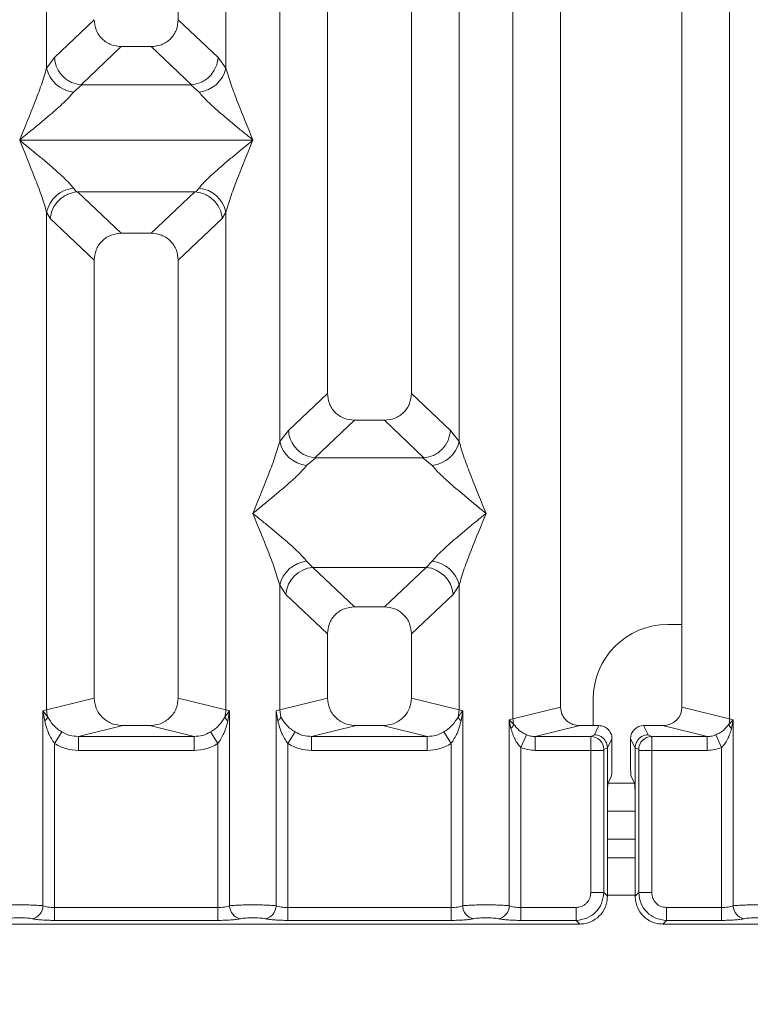
# Model space of a CAD drawing. Units: millimetres. Extents: x 5 to 415, y 5 to 292.
# Drawn here: x 80 to 88, y 94 to 105 of the extents above; entities that cross this region are included whole.
import ezdxf

# ---------------------------------------------------------------- set-up
doc = ezdxf.new("R2010")
doc.units = ezdxf.units.MM
doc.layers.add('BEMAßUNG', color=96, linetype='Continuous')
doc.styles.add('SLDTEXTSTYLE0', font='TXT', dxfattribs={"width": 0.75})
doc.dimstyles.new('SLDDIMSTYLE0', dxfattribs={"dimtxt": 3.5, "dimasz": 3.302, "dimexe": 0, "dimexo": 0.0625, "dimgap": 0.875, "dimtad": 1, "dimlfac": 10, "dimrnd": 1e-09, "dimzin": 12, "dimdsep": 46, "dimtxsty": 'SLDTEXTSTYLE0', "dimsah": 1, "dimcen": 0.09, "dimadec": 0, "dimazin": 3, "dimtfac": 1, "dimtofl": 0, "dimtmove": 0, "dimatfit": 3, "dimfxl": 0, "dimfrac": 2, "dimtolj": 1, "dimtzin": 12, "dimarcsym": 0})

# ---------------------------------------------------------------- blocks, each defined once
blk = doc.blocks.new('_D_8')
at = {"layer": 'BEMAßUNG'}
for p, q in [((76.554, 94.61), (76.554, 79.437)), ((107.457, 94.61), (107.457, 79.437)), ((76.554, 80.437), (107.457, 80.437))]:
    blk.add_line(p, q, dxfattribs=at)
for points in [[(76.554, 80.437), (79.856, 79.929), (79.856, 80.945)], [(107.457, 80.437), (104.155, 80.945), (104.155, 79.929)]]:
    blk.add_solid(points, dxfattribs=at)
at = {"layer": 'BEMAßUNG', "insert": (87.66, 84.949), "char_height": 3.5, "attachment_point": 1, "rotation": 360, "style": 'SLDTEXTSTYLE0'}
blk.add_mtext('309', dxfattribs=at)

msp = doc.modelspace()

# ---------------------------------------------------------------- linework, layer by layer
at = {"color": 7, "linetype": 'Continuous', "lineweight": 15}
for p, q in [((80.6441, 104.4835), (80.6441, 123.0791)), ((82.0557, 105.0019), (82.0557, 123.0791)), ((82.5673, 123.0791), (82.5673, 104.4835)), ((83.6557, 123.0791), (83.6557, 100.9989)), ((84.5557, 100.9989), (84.5557, 123.0791)), ((85.6441, 97.5111), (85.6441, 123.0791)), ((86.1557, 123.0791), (86.1557, 97.6357)), ((87.4557, 97.6357), (87.4557, 123.0791)), ((87.9673, 123.0791), (87.9673, 97.5111)), ((83.1441, 100.4835), (83.1441, 115.9971)), ((85.0673, 115.9971), (85.0673, 100.4835)), ((81.1557, 105.0019), (80.7284, 104.5967)), ((82.483, 104.5967), (82.0557, 105.0019)), ((81.4452, 104.7135), (81.0136, 104.3043)), ((81.4452, 104.7135), (81.7662, 104.7135)), ((82.1978, 104.3043), (81.7662, 104.7135)), ((80.7284, 104.5967), (80.6441, 104.4835)), ((82.5673, 104.4835), (82.483, 104.5967)), ((81.021, 104.304), (80.9324, 104.2267)), ((81.0136, 104.3043), (81.021, 104.304)), ((82.1904, 104.304), (81.021, 104.304)), ((82.1978, 104.3043), (82.1904, 104.304)), ((82.279, 104.2267), (82.1904, 104.304)), ((80.3557, 103.7132), (80.3566, 103.712)), ((80.3566, 103.712), (80.3557, 103.7107)), ((82.8548, 103.712), (80.3566, 103.712)), ((82.8548, 103.712), (82.8557, 103.7132)), ((82.8557, 103.7107), (82.8548, 103.712)), ((80.9324, 103.1972), (80.9662, 103.1573)), ((82.2452, 103.1573), (82.279, 103.1972)), ((80.9662, 103.1573), (80.9765, 103.1579)), ((80.9765, 103.1579), (82.2349, 103.1579)), ((80.9765, 103.1579), (81.4452, 102.7135)), ((82.2349, 103.1579), (81.7662, 102.7135)), ((82.2349, 103.1579), (82.2452, 103.1573)), ((80.6441, 97.6094), (80.6441, 102.9404)), ((80.6441, 102.9404), (80.6831, 102.8731)), ((80.6831, 102.8731), (81.1557, 102.4251)), ((82.5283, 102.8731), (82.0557, 102.4251)), ((82.5283, 102.8731), (82.5673, 102.9404)), ((82.5673, 102.9404), (82.5673, 97.6094)), ((81.7662, 102.7135), (81.4452, 102.7135)), ((81.1557, 102.4251), (81.1557, 97.734)), ((82.0557, 97.734), (82.0557, 102.4251)), ((83.6557, 100.9989), (83.2373, 100.6022)), ((84.974, 100.6022), (84.5557, 100.9989)), ((83.9452, 100.7105), (83.5211, 100.3084)), ((83.9452, 100.7105), (84.2662, 100.7105)), ((84.6903, 100.3084), (84.2662, 100.7105)), ((83.2373, 100.6022), (83.1441, 100.4835)), ((85.0673, 100.4835), (84.974, 100.6022)), ((83.532, 100.308), (83.4324, 100.2267)), ((83.5211, 100.3084), (83.532, 100.308)), ((84.6794, 100.308), (83.532, 100.308)), ((84.6794, 100.308), (84.6903, 100.3084)), ((84.779, 100.2267), (84.6794, 100.308)), ((83.4324, 99.1997), (83.4982, 99.1343)), ((84.7132, 99.1343), (84.779, 99.1997)), ((84.7132, 99.1343), (83.4982, 99.1343)), ((83.4982, 99.1343), (83.9452, 98.7105)), ((84.2662, 98.7105), (84.7132, 99.1343)), ((83.1441, 97.6094), (83.1441, 98.943)), ((83.1441, 98.943), (83.2098, 98.8448)), ((83.6557, 98.4221), (83.2098, 98.8448)), ((85.0016, 98.8448), (84.5557, 98.4221)), ((85.0016, 98.8448), (85.0673, 98.943)), ((85.0673, 98.943), (85.0673, 97.6094)), ((84.2662, 98.7105), (83.9452, 98.7105)), ((87.4557, 98.5237), (87.3054, 98.5237)), ((83.6557, 98.4221), (83.6557, 97.734)), ((84.5557, 97.734), (84.5557, 98.4221)), ((81.1557, 97.734), (80.6441, 97.6094)), ((82.5673, 97.6094), (82.0557, 97.734)), ((83.1441, 97.6094), (83.6557, 97.734)), ((85.0673, 97.6094), (84.5557, 97.734)), ((86.5054, 97.7237), (86.5054, 97.4391)), ((80.6051, 97.5976), (80.6441, 97.6094)), ((80.6051, 95.5093), (80.6051, 97.5976)), ((80.6558, 97.5302), (80.6051, 97.5976)), ((80.6051, 97.5976), (80.6237, 97.4907)), ((82.6063, 97.5976), (82.5556, 97.5302)), ((82.5673, 97.6094), (82.6063, 97.5976)), ((82.5877, 97.4907), (82.6063, 97.5976)), ((82.6063, 97.5976), (82.6063, 95.5093)), ((83.1051, 97.5976), (83.1441, 97.6094)), ((83.1051, 95.5093), (83.1051, 97.5976)), ((83.1051, 97.5976), (83.1237, 97.4907)), ((83.1558, 97.5302), (83.1441, 97.6094)), ((85.0673, 97.6094), (85.0556, 97.5302)), ((85.0673, 97.6094), (85.1063, 97.5976)), ((85.0877, 97.4907), (85.1063, 97.5976)), ((85.1063, 97.5976), (85.1063, 95.5093)), ((85.6441, 97.5111), (86.1557, 97.6357)), ((87.9673, 97.5111), (87.4557, 97.6357)), ((85.6051, 97.5013), (85.6441, 97.5111)), ((85.6051, 95.5093), (85.6051, 97.5013)), ((85.6536, 97.4525), (85.6051, 97.5013)), ((85.6051, 97.5013), (85.6232, 97.4086)), ((88.0063, 97.5013), (87.9578, 97.4525)), ((87.9673, 97.5111), (88.0063, 97.5013)), ((87.9882, 97.4086), (88.0063, 97.5013)), ((88.0063, 97.5013), (88.0063, 95.5093)), ((80.809, 97.3709), (80.7299, 97.2473)), ((81.4618, 97.4391), (80.9853, 97.323)), ((81.4618, 97.4391), (81.7496, 97.4391)), ((82.2261, 97.323), (81.7496, 97.4391)), ((82.4815, 97.2473), (82.4024, 97.3709)), ((83.309, 97.3709), (83.2299, 97.2473)), ((83.9618, 97.4391), (83.4853, 97.323)), ((83.9618, 97.4391), (84.2496, 97.4391)), ((84.7261, 97.323), (84.2496, 97.4391)), ((84.9815, 97.2473), (84.9024, 97.3709)), ((86.3598, 97.4391), (85.8832, 97.323)), ((86.3598, 97.4391), (86.5661, 97.4391)), ((86.5661, 97.4391), (86.5173, 97.3414)), ((87.0941, 97.3414), (87.0453, 97.4391)), ((87.0453, 97.4391), (87.2516, 97.4391)), ((87.7282, 97.323), (87.2516, 97.4391)), ((80.9853, 97.1734), (80.9853, 97.323)), ((80.9853, 97.323), (82.2261, 97.323)), ((82.2261, 97.1734), (82.2261, 97.323)), ((83.4853, 97.1734), (83.4853, 97.323)), ((83.4853, 97.323), (84.7261, 97.323)), ((84.7261, 97.1734), (84.7261, 97.323)), ((85.7299, 97.2063), (85.7909, 97.3407)), ((85.8832, 97.323), (85.8832, 97.1734)), ((85.8832, 97.323), (86.4803, 97.323)), ((86.5173, 97.3414), (86.4803, 97.323)), ((86.7058, 97.2991), (86.6569, 97.2012)), ((86.7058, 97.0274), (86.7058, 97.2991)), ((86.9056, 97.2991), (86.9545, 97.2012)), ((86.9056, 97.0274), (86.9056, 97.2991)), ((87.0941, 97.3414), (87.1311, 97.323)), ((87.1311, 97.323), (87.7282, 97.323)), ((87.7282, 97.1734), (87.7282, 97.323)), ((87.8205, 97.3407), (87.8815, 97.2063)), ((80.7299, 97.2473), (80.7299, 95.4911)), ((82.2261, 97.1734), (80.9853, 97.1734)), ((82.4815, 95.4911), (82.4815, 97.2473)), ((83.2299, 97.2473), (83.2299, 95.4911)), ((84.7261, 97.1734), (83.4853, 97.1734)), ((84.9815, 95.4911), (84.9815, 97.2473)), ((85.7299, 97.2063), (85.7299, 95.4911)), ((86.479, 97.1734), (85.8832, 97.1734)), ((86.479, 95.6496), (86.479, 97.1734)), ((86.6176, 97.1734), (86.479, 97.1734)), ((86.6176, 97.1734), (86.6176, 95.6496)), ((86.6569, 97.2022), (86.619, 97.1833)), ((86.6569, 97.2012), (86.6569, 97.2022)), ((86.6569, 97.2012), (86.6569, 96.6265)), ((86.9545, 97.2022), (86.9545, 97.2012)), ((86.9545, 97.2022), (86.9924, 97.1833)), ((86.9545, 96.6265), (86.9545, 97.2012)), ((86.9937, 95.6496), (86.9937, 97.1734)), ((86.9937, 97.1734), (87.1324, 97.1734)), ((87.1324, 97.1734), (87.1324, 95.6496)), ((87.1324, 97.1734), (87.7282, 97.1734)), ((87.8815, 95.4911), (87.8815, 97.2063)), ((86.7018, 96.9028), (86.6634, 96.826)), ((86.9096, 96.9028), (86.948, 96.826)), ((86.6569, 95.6103), (86.6569, 96.6265)), ((86.9545, 96.6265), (86.9545, 95.6103)), ((86.9545, 96.5237), (86.6569, 96.5237)), ((86.9545, 96.0237), (86.6569, 96.0237)), ((86.6176, 95.6496), (86.479, 95.6496)), ((86.6569, 95.6103), (86.6176, 95.6496)), ((86.9545, 95.6103), (86.9937, 95.6496)), ((86.9937, 95.6496), (87.1324, 95.6496)), ((80.7299, 95.3525), (80.7299, 95.4911)), ((82.4815, 95.4911), (80.7299, 95.4911)), ((82.4815, 95.3525), (82.4815, 95.4911)), ((83.2299, 95.3525), (83.2299, 95.4911)), ((84.9815, 95.4911), (83.2299, 95.4911)), ((84.9815, 95.3525), (84.9815, 95.4911)), ((85.7299, 95.3525), (85.7299, 95.4911)), ((86.3206, 95.4911), (85.7299, 95.4911)), ((86.3206, 95.3525), (86.3206, 95.4911)), ((87.2908, 95.4911), (87.8815, 95.4911)), ((87.2908, 95.4911), (87.2908, 95.3525)), ((87.8815, 95.4911), (87.8815, 95.3525)), ((76.8515, 95.3132), (86.3598, 95.3132)), ((82.4815, 95.3525), (80.7299, 95.3525)), ((84.9815, 95.3525), (83.2299, 95.3525)), ((86.3206, 95.3525), (85.7299, 95.3525)), ((86.3598, 95.3132), (86.3206, 95.3525)), ((87.2908, 95.3525), (87.2515, 95.3132)), ((87.2515, 95.3132), (96.7598, 95.3132)), ((87.8815, 95.3525), (87.2908, 95.3525))]:
    msp.add_line(p, q, dxfattribs=at)
at = {"color": 8, "linetype": 'Continuous', "lineweight": 15}
for p, q in [((86.9483, 96.8237), (86.6631, 96.8237)), ((86.9545, 96.2237), (86.6569, 96.2237)), ((86.9545, 95.6237), (86.6569, 95.6237))]:
    msp.add_line(p, q, dxfattribs=at)
at = {"color": 7, "linetype": 'Continuous', "lineweight": 15}
for centre, radius, start, end in [((80.9662, 104.555), 0.33, 192.52092, 264.11601), ((82.2451, 104.555), 0.33, 275.88402, 347.47909), ((80.9662, 102.8689), 0.33, 95.88402, 167.47909), ((82.2451, 102.8689), 0.33, 12.52092, 84.11601), ((83.4662, 100.555), 0.33, 192.52092, 264.11601), ((84.7451, 100.555), 0.33, 275.88402, 347.47909), ((83.4662, 98.8714), 0.33, 95.88402, 167.47909), ((84.7451, 98.8714), 0.33, 12.52092, 84.11601), ((83.5248, 98.8194), 0.316, 94.82591, 175.39523), ((84.6866, 98.8194), 0.316, 4.60477, 85.17409), ((87.3054, 97.7237), 0.8, 90, 180), ((80.9563, 97.6152), 0.3123, 181.07187, 195.78918), ((82.255, 97.6152), 0.3123, 344.21082, 358.92812), ((80.5639, 97.572), 0.101, 306.31386, 335.55655), ((82.6475, 97.572), 0.101, 204.44345, 233.68614), ((85.8523, 97.515), 0.2083, 181.07303, 197.45467), ((87.7591, 97.515), 0.2083, 342.54533, 358.92697), ((85.5581, 97.4861), 0.1013, 310.04182, 340.62297), ((88.0533, 97.4861), 0.1013, 199.37703, 229.95818), ((86.4782, 97.1822), 0.1408, 0.43931, 89.1401), ((87.1332, 97.1822), 0.1408, 90.8599, 179.56069), ((80.463, 95.5104), 0.1422, 280.43261, 359.53033), ((82.7484, 95.5104), 0.1422, 180.46967, 259.56739), ((82.963, 95.5104), 0.1422, 280.43261, 359.53033), ((85.2484, 95.5104), 0.1422, 180.46967, 259.56739), ((85.463, 95.5104), 0.1422, 280.43261, 359.53033), ((88.1484, 95.5104), 0.1422, 180.46967, 259.56739)]:
    msp.add_arc(centre, radius, start, end, dxfattribs=at)
for centre, major_axis, ratio, start_param, end_param in [((87.2476, 97.6396), (0.2026, -0.0494), 0.9590345, 4.9611855, 6.5127377), ((87.0457, 97.2988), (-0.0627, 0.1256), 0.9969593, 5.8212417, 7.3896036)]:
    msp.add_ellipse(centre, major_axis=major_axis, ratio=ratio, start_param=start_param, end_param=end_param, dxfattribs=at)
for points, knots in [([(81.1557, 105.0019), (81.1594, 104.9649), (81.1652, 104.9084), (81.2009, 104.8408), (81.2378, 104.7953), (81.2835, 104.7585), (81.3514, 104.7229), (81.4082, 104.7172), (81.4452, 104.7135)], [0, 0, 0, 0, 0.2423024, 0.3710456, 0.4993663, 0.6275625, 0.7568229, 1, 1, 1, 1]), ([(81.7662, 104.7135), (81.8032, 104.7172), (81.8599, 104.7229), (81.9279, 104.7584), (81.9736, 104.7952), (82.0105, 104.8407), (82.0462, 104.9084), (82.0519, 104.9649), (82.0557, 105.0019)], [0, 0, 0, 0, 0.2431771, 0.3722113, 0.5006339, 0.6287286, 0.7576975, 1, 1, 1, 1]), ([(80.7284, 104.5967), (80.732, 104.5706), (80.7384, 104.5237), (80.7699, 104.4552), (80.8226, 104.3852), (80.9074, 104.3234), (80.9794, 104.3104), (81.0136, 104.3043)], [0, 0, 0, 0, 0.1783731, 0.3213964, 0.5006289, 0.7621989, 1, 1, 1, 1]), ([(82.483, 104.5967), (82.4794, 104.5706), (82.473, 104.5237), (82.4415, 104.4552), (82.3888, 104.3852), (82.304, 104.3234), (82.232, 104.3104), (82.1978, 104.3043)], [0, 0, 0, 0, 0.1783608, 0.3213799, 0.5006289, 0.7621894, 1, 1, 1, 1]), ([(80.3557, 103.7132), (80.41, 103.8466), (80.4914, 104.0467), (80.5925, 104.3078), (80.6269, 104.425), (80.6441, 104.4835)], [0, 0, 0, 0, 0.5002154, 0.7504603, 1, 1, 1, 1]), ([(82.5673, 104.4835), (82.5845, 104.425), (82.6189, 104.3078), (82.72, 104.0467), (82.8014, 103.8466), (82.8557, 103.7132)], [0, 0, 0, 0, 0.2495397, 0.4997846, 1, 1, 1, 1]), ([(80.9324, 104.2267), (80.9191, 104.21), (80.8984, 104.1838), (80.859, 104.1437), (80.8163, 104.1023), (80.7564, 104.0479), (80.6745, 103.9766), (80.5801, 103.8973), (80.4716, 103.8079), (80.3965, 103.7466), (80.3557, 103.7132)], [0, 0, 0, 0, 0.1158967, 0.1806642, 0.2504065, 0.3670442, 0.5001419, 0.6587893, 0.8145226, 1, 1, 1, 1]), ([(82.8557, 103.7132), (82.8149, 103.7466), (82.7398, 103.8079), (82.6313, 103.8973), (82.5369, 103.9766), (82.4548, 104.0479), (82.3833, 104.1131), (82.3213, 104.1736), (82.2924, 104.2099), (82.279, 104.2267)], [0, 0, 0, 0, 0.1854951, 0.3412478, 0.4999313, 0.6330342, 0.7497033, 0.8840802, 1, 1, 1, 1]), ([(80.6441, 102.9404), (80.6269, 102.999), (80.5925, 103.1162), (80.4914, 103.3772), (80.41, 103.5773), (80.3557, 103.7107)], [0, 0, 0, 0, 0.2495397, 0.4997846, 1, 1, 1, 1]), ([(80.3557, 103.7107), (80.3965, 103.6773), (80.4716, 103.616), (80.5801, 103.5266), (80.6744, 103.4473), (80.7565, 103.376), (80.8281, 103.3108), (80.8901, 103.2503), (80.919, 103.214), (80.9324, 103.1972)], [0, 0, 0, 0, 0.1854951, 0.3412478, 0.4999313, 0.6330342, 0.7497033, 0.8840802, 1, 1, 1, 1]), ([(82.279, 103.1972), (82.2923, 103.214), (82.313, 103.2401), (82.3524, 103.2803), (82.3951, 103.3216), (82.4549, 103.376), (82.5369, 103.4473), (82.6313, 103.5266), (82.7398, 103.616), (82.8149, 103.6773), (82.8557, 103.7107)], [0, 0, 0, 0, 0.1158967, 0.1806642, 0.2504065, 0.3670442, 0.5001419, 0.6587893, 0.8145226, 1, 1, 1, 1]), ([(82.8557, 103.7107), (82.8014, 103.5773), (82.72, 103.3772), (82.6189, 103.1162), (82.5845, 102.999), (82.5673, 102.9404)], [0, 0, 0, 0, 0.5002154, 0.7504603, 1, 1, 1, 1]), ([(80.6831, 102.8731), (80.69, 102.908), (80.7036, 102.9778), (80.7612, 103.0565), (80.8206, 103.1052), (80.8848, 103.1413), (80.9345, 103.1511), (80.9662, 103.1573)], [0, 0, 0, 0, 0.2498992, 0.4994313, 0.6482269, 0.77566, 1, 1, 1, 1]), ([(82.2452, 103.1573), (82.2779, 103.1507), (82.3484, 103.1364), (82.4305, 103.0773), (82.4831, 103.0109), (82.5161, 102.9458), (82.5239, 102.8993), (82.5283, 102.8731)], [0, 0, 0, 0, 0.2316687, 0.499136, 0.6664122, 0.812516, 1, 1, 1, 1]), ([(81.4452, 102.7135), (81.4082, 102.7097), (81.3515, 102.704), (81.2835, 102.6685), (81.2378, 102.6317), (81.2009, 102.5862), (81.1652, 102.5185), (81.1594, 102.462), (81.1557, 102.4251)], [0, 0, 0, 0, 0.2431771, 0.3722113, 0.5006339, 0.6287286, 0.7576975, 1, 1, 1, 1]), ([(82.0557, 102.4251), (82.0519, 102.462), (82.0462, 102.5185), (82.0105, 102.5862), (81.9736, 102.6317), (81.9279, 102.6685), (81.86, 102.704), (81.8032, 102.7097), (81.7662, 102.7135)], [0, 0, 0, 0, 0.2423024, 0.3710456, 0.4993663, 0.6275625, 0.7568229, 1, 1, 1, 1]), ([(83.6557, 100.9989), (83.6594, 100.9619), (83.6652, 100.9054), (83.7009, 100.8378), (83.7378, 100.7923), (83.7835, 100.7555), (83.8514, 100.7199), (83.9082, 100.7142), (83.9452, 100.7105)], [0, 0, 0, 0, 0.2423024, 0.3710456, 0.4993663, 0.6275625, 0.7568229, 1, 1, 1, 1]), ([(84.2662, 100.7105), (84.3032, 100.7142), (84.3599, 100.7199), (84.4279, 100.7554), (84.4736, 100.7922), (84.5105, 100.8377), (84.5462, 100.9054), (84.5519, 100.9619), (84.5557, 100.9989)], [0, 0, 0, 0, 0.2431771, 0.3722113, 0.5006339, 0.6287286, 0.7576975, 1, 1, 1, 1]), ([(83.2373, 100.6022), (83.2406, 100.5771), (83.2465, 100.5313), (83.2768, 100.4622), (83.3193, 100.4039), (83.3719, 100.3602), (83.4366, 100.3231), (83.4875, 100.3142), (83.5211, 100.3084)], [0, 0, 0, 0, 0.171171, 0.311732, 0.5002886, 0.6478669, 0.7676617, 1, 1, 1, 1]), ([(84.6903, 100.3084), (84.7246, 100.3146), (84.7966, 100.3276), (84.8889, 100.3959), (84.956, 100.4918), (84.968, 100.5654), (84.974, 100.6022)], [0, 0, 0, 0, 0.2380113, 0.4998419, 0.749633, 1, 1, 1, 1]), ([(82.8557, 99.7132), (82.91, 99.8466), (82.9914, 100.0467), (83.0925, 100.3078), (83.1269, 100.425), (83.1441, 100.4835)], [0, 0, 0, 0, 0.5002154, 0.7504603, 1, 1, 1, 1]), ([(85.0673, 100.4835), (85.0845, 100.425), (85.1189, 100.3078), (85.22, 100.0467), (85.3014, 99.8466), (85.3557, 99.7132)], [0, 0, 0, 0, 0.2495397, 0.4997846, 1, 1, 1, 1]), ([(83.4324, 100.2267), (83.4191, 100.21), (83.3984, 100.1838), (83.359, 100.1437), (83.3163, 100.1023), (83.2564, 100.0479), (83.1745, 99.9766), (83.0801, 99.8973), (82.9716, 99.8079), (82.8965, 99.7466), (82.8557, 99.7132)], [0, 0, 0, 0, 0.1158967, 0.1806642, 0.2504065, 0.3670442, 0.5001419, 0.6587893, 0.8145226, 1, 1, 1, 1]), ([(85.3557, 99.7132), (85.3149, 99.7466), (85.2398, 99.8079), (85.1313, 99.8973), (85.0369, 99.9766), (84.9548, 100.0479), (84.8833, 100.1131), (84.8213, 100.1736), (84.7924, 100.2099), (84.779, 100.2267)], [0, 0, 0, 0, 0.1854951, 0.3412478, 0.4999313, 0.6330342, 0.7497033, 0.8840802, 1, 1, 1, 1]), ([(83.1441, 98.943), (83.1269, 99.0015), (83.0925, 99.1187), (82.9914, 99.3797), (82.91, 99.5798), (82.8557, 99.7132)], [0, 0, 0, 0, 0.2495397, 0.4997846, 1, 1, 1, 1]), ([(82.8557, 99.7132), (82.8965, 99.6799), (82.9716, 99.6185), (83.0801, 99.5291), (83.1744, 99.4498), (83.2565, 99.3785), (83.3281, 99.3133), (83.3901, 99.2528), (83.419, 99.2165), (83.4324, 99.1997)], [0, 0, 0, 0, 0.1854951, 0.3412478, 0.4999313, 0.6330342, 0.7497033, 0.8840802, 1, 1, 1, 1]), ([(84.779, 99.1997), (84.7923, 99.2165), (84.813, 99.2426), (84.8524, 99.2828), (84.8951, 99.3242), (84.9549, 99.3786), (85.0369, 99.4498), (85.1313, 99.5291), (85.2398, 99.6185), (85.3149, 99.6799), (85.3557, 99.7132)], [0, 0, 0, 0, 0.1158967, 0.1806642, 0.2504065, 0.3670442, 0.5001419, 0.6587895, 0.8145232, 1, 1, 1, 1]), ([(85.3557, 99.7132), (85.3014, 99.5798), (85.22, 99.3797), (85.1189, 99.1187), (85.0845, 99.0015), (85.0673, 98.943)], [0, 0, 0, 0, 0.5002154, 0.7504603, 1, 1, 1, 1]), ([(83.9452, 98.7105), (83.9082, 98.7067), (83.8515, 98.701), (83.7835, 98.6655), (83.7378, 98.6287), (83.7009, 98.5832), (83.6652, 98.5155), (83.6594, 98.459), (83.6557, 98.4221)], [0, 0, 0, 0, 0.2431771, 0.3722113, 0.5006339, 0.6287286, 0.7576975, 1, 1, 1, 1]), ([(84.5557, 98.4221), (84.5519, 98.459), (84.5462, 98.5155), (84.5105, 98.5832), (84.4736, 98.6287), (84.4279, 98.6655), (84.36, 98.701), (84.3032, 98.7067), (84.2662, 98.7105)], [0, 0, 0, 0, 0.2423024, 0.3710456, 0.4993663, 0.6275625, 0.7568229, 1, 1, 1, 1]), ([(81.1557, 97.734), (81.1598, 97.6967), (81.1661, 97.6391), (81.2042, 97.5703), (81.2436, 97.5235), (81.2922, 97.4856), (81.3638, 97.449), (81.4232, 97.443), (81.4618, 97.4391)], [0, 0, 0, 0, 0.2361712, 0.3646045, 0.4939642, 0.6240774, 0.7555229, 1, 1, 1, 1]), ([(81.7496, 97.4391), (81.7882, 97.443), (81.8476, 97.449), (81.9191, 97.4856), (81.9677, 97.5235), (82.0072, 97.5703), (82.0453, 97.6391), (82.0516, 97.6967), (82.0557, 97.734)], [0, 0, 0, 0, 0.2444771, 0.3757031, 0.506036, 0.635177, 0.7638288, 1, 1, 1, 1]), ([(83.6557, 97.734), (83.6598, 97.6967), (83.6661, 97.6391), (83.7042, 97.5703), (83.7436, 97.5235), (83.7922, 97.4856), (83.8638, 97.449), (83.9232, 97.443), (83.9618, 97.4391)], [0, 0, 0, 0, 0.2361712, 0.3646045, 0.4939642, 0.6240774, 0.7555229, 1, 1, 1, 1]), ([(84.2496, 97.4391), (84.2882, 97.443), (84.3476, 97.449), (84.4191, 97.4856), (84.4677, 97.5235), (84.5072, 97.5703), (84.5453, 97.6391), (84.5516, 97.6967), (84.5557, 97.734)], [0, 0, 0, 0, 0.2444771, 0.3757031, 0.506036, 0.635177, 0.7638288, 1, 1, 1, 1]), ([(85.1063, 97.5976), (85.1005, 97.5907), (85.0914, 97.5797), (85.0743, 97.5575), (85.0634, 97.5418), (85.0555, 97.5302)], [0, 0, 0, 0, 0.3144071, 0.4999895, 1, 1, 1, 1]), ([(86.1557, 97.6357), (86.1584, 97.6108), (86.1627, 97.5724), (86.188, 97.5266), (86.2143, 97.4954), (86.2467, 97.4701), (86.2944, 97.4457), (86.334, 97.4417), (86.3598, 97.4391)], [0, 0, 0, 0, 0.2361712, 0.3645519, 0.4939643, 0.6240209, 0.7555229, 1, 1, 1, 1]), ([(80.6237, 97.4907), (80.6353, 97.445), (80.6572, 97.359), (80.7067, 97.283), (80.7299, 97.2473)], [0, 0, 0, 0, 0.5312194, 1, 1, 1, 1]), ([(80.809, 97.3709), (80.7927, 97.3817), (80.7596, 97.4039), (80.7031, 97.4548), (80.6748, 97.5), (80.6558, 97.5302)], [0, 0, 0, 0, 0.2407441, 0.491306, 1, 1, 1, 1]), ([(82.5556, 97.5302), (82.5366, 97.4999), (82.5083, 97.4548), (82.4519, 97.404), (82.4187, 97.3818), (82.4024, 97.3709)], [0, 0, 0, 0, 0.5090995, 0.7581567, 1, 1, 1, 1]), ([(82.4815, 97.2473), (82.5047, 97.283), (82.5542, 97.359), (82.5761, 97.445), (82.5877, 97.4907)], [0, 0, 0, 0, 0.4683803, 1, 1, 1, 1]), ([(83.1237, 97.4907), (83.1314, 97.4976), (83.1469, 97.5116), (83.1528, 97.524), (83.1558, 97.5302)], [0, 0, 0, 0, 0.5, 1, 1, 1, 1]), ([(83.1237, 97.4907), (83.1353, 97.445), (83.1572, 97.359), (83.2067, 97.283), (83.2299, 97.2473)], [0, 0, 0, 0, 0.5312188, 1, 1, 1, 1]), ([(83.309, 97.3709), (83.2927, 97.3817), (83.2596, 97.4039), (83.2031, 97.4548), (83.1748, 97.5), (83.1558, 97.5302)], [0, 0, 0, 0, 0.2407445, 0.4913068, 1, 1, 1, 1]), ([(85.0556, 97.5302), (85.0366, 97.4999), (85.0083, 97.4548), (84.9519, 97.404), (84.9187, 97.3818), (84.9024, 97.3709)], [0, 0, 0, 0, 0.5091019, 0.7581579, 1, 1, 1, 1]), ([(84.9815, 97.2473), (85.0047, 97.283), (85.0542, 97.359), (85.0761, 97.445), (85.0877, 97.4907)], [0, 0, 0, 0, 0.4683802, 1, 1, 1, 1]), ([(85.0877, 97.4907), (85.08, 97.4976), (85.0645, 97.5116), (85.0586, 97.524), (85.0556, 97.5302)], [0, 0, 0, 0, 0.4999978, 1, 1, 1, 1]), ([(80.9853, 97.323), (80.9539, 97.3248), (80.8919, 97.3284), (80.8364, 97.3568), (80.809, 97.3709)], [0, 0, 0, 0, 0.5054211, 1, 1, 1, 1]), ([(82.4024, 97.3709), (82.375, 97.3568), (82.3195, 97.3284), (82.2575, 97.3248), (82.2261, 97.323)], [0, 0, 0, 0, 0.4945789, 1, 1, 1, 1]), ([(83.4853, 97.323), (83.4539, 97.3248), (83.3919, 97.3284), (83.3364, 97.3568), (83.309, 97.3709)], [0, 0, 0, 0, 0.5054211, 1, 1, 1, 1]), ([(84.9024, 97.3709), (84.875, 97.3568), (84.8195, 97.3284), (84.7575, 97.3248), (84.7261, 97.323)], [0, 0, 0, 0, 0.4945789, 1, 1, 1, 1]), ([(85.6232, 97.4086), (85.6353, 97.369), (85.6531, 97.3112), (85.6934, 97.2444), (85.7184, 97.2182), (85.7299, 97.2063)], [0, 0, 0, 0, 0.5406448, 0.7908088, 1, 1, 1, 1]), ([(85.7909, 97.3407), (85.7765, 97.3475), (85.7469, 97.3617), (85.6968, 97.3969), (85.671, 97.4301), (85.6536, 97.4525)], [0, 0, 0, 0, 0.233197, 0.483468, 1, 1, 1, 1]), ([(86.7058, 97.2991), (86.7052, 97.3091), (86.704, 97.3284), (86.6923, 97.3634), (86.6667, 97.401), (86.621, 97.4328), (86.5845, 97.437), (86.5661, 97.4391)], [0, 0, 0, 0, 0.13635, 0.2654603, 0.5009936, 0.7493207, 1, 1, 1, 1]), ([(87.9578, 97.4525), (87.9405, 97.4301), (87.9147, 97.397), (87.8647, 97.3618), (87.835, 97.3476), (87.8205, 97.3407)], [0, 0, 0, 0, 0.5153606, 0.7650092, 1, 1, 1, 1]), ([(87.8815, 97.2063), (87.893, 97.2182), (87.9181, 97.2445), (87.9584, 97.3113), (87.9761, 97.3691), (87.9882, 97.4086)], [0, 0, 0, 0, 0.2096774, 0.4605105, 1, 1, 1, 1]), ([(85.8832, 97.323), (85.8661, 97.3237), (85.8345, 97.3249), (85.8046, 97.3357), (85.7909, 97.3407)], [0, 0, 0, 0, 0.5407259, 1, 1, 1, 1]), ([(86.479, 97.1734), (86.479, 97.1887), (86.4791, 97.2216), (86.4793, 97.2692), (86.4797, 97.3013), (86.48, 97.3184), (86.4802, 97.3214), (86.4803, 97.323)], [0, 0, 0, 0, 0.2046185, 0.4392711, 0.7038379, 0.848136, 1, 1, 1, 1]), ([(86.5173, 97.3414), (86.5285, 97.3405), (86.5496, 97.3389), (86.5839, 97.3259), (86.6126, 97.3055), (86.6341, 97.2791), (86.6517, 97.2468), (86.6549, 97.2199), (86.6569, 97.2022)], [0, 0, 0, 0, 0.1552025, 0.2904701, 0.5003796, 0.630785, 0.7577002, 1, 1, 1, 1]), ([(86.9545, 97.2022), (86.9565, 97.2199), (86.9597, 97.2468), (86.9773, 97.2791), (86.9988, 97.3055), (87.0275, 97.3259), (87.0618, 97.3389), (87.0829, 97.3405), (87.0941, 97.3414)], [0, 0, 0, 0, 0.2422825, 0.369202, 0.4996205, 0.7095053, 0.8447791, 1, 1, 1, 1]), ([(87.1311, 97.323), (87.1312, 97.3214), (87.1314, 97.3184), (87.1317, 97.3013), (87.1321, 97.2692), (87.1323, 97.2216), (87.1324, 97.1887), (87.1324, 97.1734)], [0, 0, 0, 0, 0.151864, 0.2961621, 0.5607288, 0.7953814, 1, 1, 1, 1]), ([(87.8205, 97.3407), (87.8068, 97.3357), (87.7769, 97.3249), (87.7453, 97.3237), (87.7282, 97.323)], [0, 0, 0, 0, 0.45927409, 1, 1, 1, 1]), ([(80.9853, 97.1734), (80.9398, 97.1766), (80.8494, 97.183), (80.7696, 97.226), (80.7299, 97.2473)], [0, 0, 0, 0, 0.50258866, 1, 1, 1, 1]), ([(82.4815, 97.2473), (82.4418, 97.226), (82.362, 97.183), (82.2716, 97.1766), (82.2261, 97.1734)], [0, 0, 0, 0, 0.49741134, 1, 1, 1, 1]), ([(83.4853, 97.1734), (83.4398, 97.1766), (83.3494, 97.183), (83.2696, 97.226), (83.2299, 97.2473)], [0, 0, 0, 0, 0.5025887, 1, 1, 1, 1]), ([(84.9815, 97.2473), (84.9418, 97.226), (84.862, 97.183), (84.7716, 97.1766), (84.7261, 97.1734)], [0, 0, 0, 0, 0.4974113, 1, 1, 1, 1]), ([(85.7299, 97.2063), (85.7545, 97.1967), (85.8038, 97.1775), (85.8567, 97.1748), (85.8832, 97.1734)], [0, 0, 0, 0, 0.4982219, 1, 1, 1, 1]), ([(86.6176, 97.1734), (86.6177, 97.1746), (86.6177, 97.1771), (86.618, 97.1803), (86.6184, 97.1827), (86.6188, 97.1831), (86.619, 97.1833)], [0, 0, 0, 0, 0.2533045, 0.498661, 0.7475169, 1, 1, 1, 1]), ([(86.9937, 97.1734), (86.9937, 97.1746), (86.9937, 97.1771), (86.9934, 97.1803), (86.993, 97.1826), (86.9926, 97.1831), (86.9924, 97.1833)], [0, 0, 0, 0, 0.2518507, 0.4959757, 0.7403154, 1, 1, 1, 1]), ([(87.7282, 97.1734), (87.7547, 97.1747), (87.8076, 97.1774), (87.8569, 97.1967), (87.8815, 97.2063)], [0, 0, 0, 0, 0.5017945, 1, 1, 1, 1]), ([(86.7018, 96.9028), (86.7023, 96.9054), (86.7034, 96.9109), (86.7047, 96.9402), (86.7056, 96.9811), (86.7058, 97.0124), (86.7058, 97.0274)], [0, 0, 0, 0, 0.2410564, 0.5000963, 0.7590765, 1, 1, 1, 1]), ([(86.9056, 97.0274), (86.9056, 97.0124), (86.9057, 96.9811), (86.9067, 96.9402), (86.908, 96.9109), (86.9091, 96.9054), (86.9096, 96.9028)], [0, 0, 0, 0, 0.2409235, 0.4999036, 0.7589434, 1, 1, 1, 1]), ([(86.6569, 96.6265), (86.657, 96.6506), (86.6572, 96.7007), (86.6587, 96.766), (86.6609, 96.813), (86.6626, 96.8218), (86.6634, 96.826)], [0, 0, 0, 0, 0.24092349, 0.49990361, 0.75894344, 1, 1, 1, 1]), ([(86.948, 96.826), (86.9488, 96.8218), (86.9505, 96.813), (86.9527, 96.766), (86.9542, 96.7007), (86.9544, 96.6506), (86.9545, 96.6265)], [0, 0, 0, 0, 0.2410566, 0.5000964, 0.7590765, 1, 1, 1, 1]), ([(86.3206, 95.4911), (86.3406, 95.4933), (86.3714, 95.4965), (86.4084, 95.5162), (86.4335, 95.5365), (86.454, 95.5617), (86.4737, 95.5987), (86.4769, 95.6296), (86.479, 95.6496)], [0, 0, 0, 0, 0.2403448, 0.369981, 0.5, 0.6294013, 0.7596552, 1, 1, 1, 1]), ([(86.6176, 95.6496), (86.6127, 95.6098), (86.603, 95.5322), (86.5345, 95.4357), (86.438, 95.3672), (86.3604, 95.3575), (86.3206, 95.3525)], [0, 0, 0, 0, 0.2567652, 0.5, 0.7432259, 1, 1, 1, 1]), ([(86.3598, 95.3132), (86.3802, 95.3144), (86.4202, 95.3168), (86.4947, 95.3407), (86.5756, 95.3945), (86.6295, 95.4755), (86.6534, 95.5499), (86.6557, 95.59), (86.6569, 95.6103)], [0, 0, 0, 0, 0.1308141, 0.2578419, 0.4999999, 0.7421434, 0.8691749, 1, 1, 1, 1]), ([(86.9545, 95.6103), (86.9557, 95.59), (86.958, 95.5499), (86.9819, 95.4755), (87.0358, 95.3945), (87.1167, 95.3407), (87.1911, 95.3168), (87.2312, 95.3144), (87.2515, 95.3132)], [0, 0, 0, 0, 0.1308172, 0.257846, 0.4999999, 0.7421434, 0.8691749, 1, 1, 1, 1]), ([(87.2908, 95.3525), (87.251, 95.3575), (87.1734, 95.3672), (87.0769, 95.4357), (87.0084, 95.5322), (86.9987, 95.6098), (86.9937, 95.6496)], [0, 0, 0, 0, 0.2567652, 0.5, 0.7432196, 1, 1, 1, 1]), ([(87.1324, 95.6496), (87.1347, 95.6288), (87.1394, 95.5872), (87.1759, 95.5347), (87.2284, 95.4982), (87.27, 95.4935), (87.2908, 95.4911)], [0, 0, 0, 0, 0.2506495, 0.5, 0.7493505, 1, 1, 1, 1]), ([(80.6051, 95.5093), (80.5889, 95.5108), (80.5572, 95.5138), (80.4935, 95.5169), (80.4256, 95.5188), (80.3557, 95.5195), (80.2858, 95.5188), (80.2179, 95.5169), (80.1541, 95.5138), (80.1224, 95.5108), (80.1063, 95.5093)], [0, 0, 0, 0, 0.1334039, 0.2611883, 0.3833775, 0.5, 0.6166259, 0.7388162, 0.8665995, 1, 1, 1, 1]), ([(80.7299, 95.4911), (80.7177, 95.4914), (80.6931, 95.4919), (80.6589, 95.4956), (80.628, 95.5013), (80.613, 95.5065), (80.6051, 95.5093)], [0, 0, 0, 0, 0.2452317, 0.4965616, 0.7378692, 1, 1, 1, 1]), ([(82.6063, 95.5093), (82.5984, 95.5065), (82.5834, 95.5013), (82.5525, 95.4956), (82.5183, 95.4919), (82.4937, 95.4914), (82.4815, 95.4911)], [0, 0, 0, 0, 0.2621122, 0.5034384, 0.7547531, 1, 1, 1, 1]), ([(83.1051, 95.5093), (83.0889, 95.5108), (83.0572, 95.5138), (82.9935, 95.5169), (82.9256, 95.5188), (82.8557, 95.5195), (82.7858, 95.5188), (82.7179, 95.5169), (82.6541, 95.5138), (82.6224, 95.5108), (82.6063, 95.5093)], [0, 0, 0, 0, 0.1334039, 0.2611883, 0.3833775, 0.5, 0.6166259, 0.7388162, 0.8665995, 1, 1, 1, 1]), ([(83.2299, 95.4911), (83.2177, 95.4914), (83.1931, 95.4919), (83.1589, 95.4956), (83.128, 95.5013), (83.113, 95.5065), (83.1051, 95.5093)], [0, 0, 0, 0, 0.2452317, 0.4965616, 0.7378692, 1, 1, 1, 1]), ([(85.1063, 95.5093), (85.0984, 95.5065), (85.0834, 95.5013), (85.0525, 95.4956), (85.0183, 95.4919), (84.9937, 95.4914), (84.9815, 95.4911)], [0, 0, 0, 0, 0.2621122, 0.5034384, 0.7547531, 1, 1, 1, 1]), ([(85.6051, 95.5093), (85.5889, 95.5108), (85.5572, 95.5138), (85.4935, 95.5169), (85.4256, 95.5188), (85.3557, 95.5195), (85.2858, 95.5188), (85.2179, 95.5169), (85.1541, 95.5138), (85.1224, 95.5108), (85.1063, 95.5093)], [0, 0, 0, 0, 0.1334039, 0.2611883, 0.3833775, 0.5, 0.6166259, 0.7388162, 0.8665995, 1, 1, 1, 1]), ([(85.7299, 95.4911), (85.7177, 95.4914), (85.6931, 95.4919), (85.6589, 95.4956), (85.628, 95.5013), (85.613, 95.5065), (85.6051, 95.5093)], [0, 0, 0, 0, 0.2452317, 0.4965616, 0.7378692, 1, 1, 1, 1]), ([(88.0063, 95.5093), (87.9984, 95.5065), (87.9834, 95.5013), (87.9525, 95.4956), (87.9183, 95.4919), (87.8937, 95.4914), (87.8815, 95.4911)], [0, 0, 0, 0, 0.2621122, 0.5034384, 0.7547531, 1, 1, 1, 1]), ([(88.0063, 95.5093), (88.0224, 95.5108), (88.0541, 95.5138), (88.1179, 95.5169), (88.1858, 95.5188), (88.2557, 95.5195), (88.3256, 95.5188), (88.3935, 95.5169), (88.4572, 95.5138), (88.4889, 95.5108), (88.5051, 95.5093)], [0, 0, 0, 0, 0.13340019, 0.26118335, 0.38337379, 0.5, 0.61661965, 0.7388079, 0.86659325, 1, 1, 1, 1]), ([(80.4887, 95.3706), (80.4807, 95.3721), (80.4647, 95.375), (80.4318, 95.3781), (80.3951, 95.3802), (80.3557, 95.3808), (80.3164, 95.3802), (80.2797, 95.3781), (80.2467, 95.375), (80.2307, 95.3721), (80.2227, 95.3706)], [0, 0, 0, 0, 0.1255029, 0.2504507, 0.3750415, 0.4999921, 0.6244398, 0.7495336, 0.8742378, 1, 1, 1, 1]), ([(80.7299, 95.3525), (80.7065, 95.3527), (80.659, 95.3532), (80.5918, 95.357), (80.5321, 95.3627), (80.5031, 95.368), (80.4887, 95.3706)], [0, 0, 0, 0, 0.2455971, 0.4990663, 0.753047, 1, 1, 1, 1]), ([(82.7227, 95.3706), (82.7083, 95.368), (82.6793, 95.3627), (82.6196, 95.357), (82.5524, 95.3532), (82.5049, 95.3527), (82.4815, 95.3525)], [0, 0, 0, 0, 0.246953, 0.5009337, 0.7544029, 1, 1, 1, 1]), ([(82.9887, 95.3706), (82.9807, 95.3721), (82.9647, 95.375), (82.9318, 95.3781), (82.8951, 95.3802), (82.8557, 95.3808), (82.8164, 95.3802), (82.7797, 95.3781), (82.7467, 95.375), (82.7307, 95.3721), (82.7227, 95.3706)], [0, 0, 0, 0, 0.1255029, 0.2504507, 0.3750415, 0.4999921, 0.6244398, 0.7495336, 0.8742378, 1, 1, 1, 1]), ([(83.2299, 95.3525), (83.2065, 95.3527), (83.159, 95.3532), (83.0918, 95.357), (83.0321, 95.3627), (83.0031, 95.368), (82.9887, 95.3706)], [0, 0, 0, 0, 0.2455971, 0.4990663, 0.753047, 1, 1, 1, 1]), ([(85.2227, 95.3706), (85.2083, 95.368), (85.1793, 95.3627), (85.1196, 95.357), (85.0524, 95.3532), (85.0049, 95.3527), (84.9815, 95.3525)], [0, 0, 0, 0, 0.246953, 0.5009337, 0.7544029, 1, 1, 1, 1]), ([(85.4887, 95.3706), (85.4807, 95.3721), (85.4647, 95.375), (85.4318, 95.3781), (85.3951, 95.3802), (85.3557, 95.3808), (85.3164, 95.3802), (85.2796, 95.3781), (85.2467, 95.375), (85.2307, 95.3721), (85.2227, 95.3706)], [0, 0, 0, 0, 0.1254644, 0.2504556, 0.3751241, 0.4999946, 0.62452, 0.7495336, 0.8743568, 1, 1, 1, 1]), ([(85.7299, 95.3525), (85.7061, 95.3527), (85.6586, 95.3532), (85.5919, 95.357), (85.5324, 95.3627), (85.5033, 95.368), (85.4887, 95.3706)], [0, 0, 0, 0, 0.2495289, 0.4990604, 0.7492338, 1, 1, 1, 1]), ([(88.1227, 95.3706), (88.1083, 95.368), (88.0793, 95.3627), (88.0196, 95.357), (87.9524, 95.3532), (87.9049, 95.3527), (87.8815, 95.3525)], [0, 0, 0, 0, 0.246953, 0.5009337, 0.7544029, 1, 1, 1, 1]), ([(88.1227, 95.3706), (88.1307, 95.3721), (88.1467, 95.375), (88.1796, 95.3781), (88.2164, 95.3802), (88.2557, 95.3808), (88.2951, 95.3802), (88.3318, 95.3781), (88.3647, 95.375), (88.3807, 95.3721), (88.3887, 95.3706)], [0, 0, 0, 0, 0.12551757, 0.25046644, 0.37539508, 0.5000028, 0.62478839, 0.74953916, 0.87457473, 1, 1, 1, 1])]:
    msp.add_open_spline(points, degree=3, knots=knots, dxfattribs=at)

# ---------------------------------------------------------------- dimensions: what is measured, and where the dimension line sits
at = {"layer": 'BEMAßUNG'}
dim = msp.add_linear_dim(base=(107.4569, 80.4368), p1=(76.5545, 95.6103), p2=(107.4569, 95.6103), angle=360, text='309', dimstyle='SLDDIMSTYLE0', dxfattribs=at)
dim.commit()
dim.dimension.update_dxf_attribs({"geometry": '_D_8', "text_midpoint": (91.539, 80.4368), "dimtype": 160})

doc.saveas('drawing.dxf')
